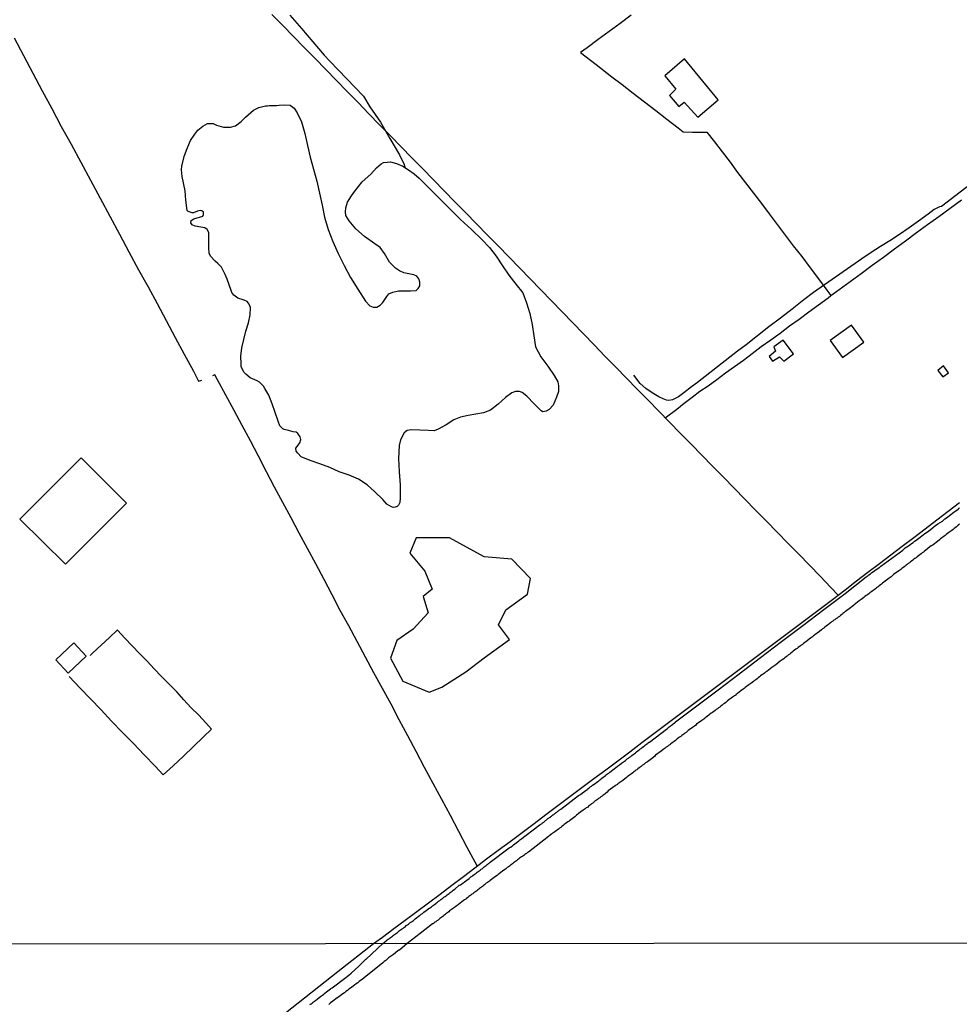
# Model space of a CAD drawing. Units: millimetres. Extents: x 185551 to 187964, y 1657657 to 1660434.
# Drawn here: x 186699 to 186888, y 1658755 to 1658954 of the extents above; entities that cross this region are included whole.
import ezdxf

# ---------------------------------------------------------------- set-up
doc = ezdxf.new("R2010")
doc.units = ezdxf.units.MM
for name, color, linetype in [('IMAGEM', 7, 'Continuous'), ('V-BANHADO', 102, 'Continuous'), ('V-EDIFICACAO', 2, 'Continuous'), ('V-LAGOA', 5, 'Continuous'), ('V-LOTE', 1, 'Continuous'), ('V-REFERENCIA', 2, 'Continuous'), ('V-TESTADA', 5, 'Continuous'), ('V-VALETA', 6, 'Continuous'), ('X-LIMITE_1000', 7, 'Continuous')]:
    doc.layers.add(name, color=color, linetype=linetype)
picture_1 = doc.add_image_def('image1.jpg', size_in_pixel=(4020, 4626))

msp = doc.modelspace()

# ---------------------------------------------------------------- linework, layer by layer
at = {"layer": 'V-BANHADO'}
msp.add_lwpolyline([(186783.81, 1658819.28), (186788.64, 1658822.34), (186792.31, 1658825.15), (186797.44, 1658828.84), (186795.23, 1658831.85), (186796.73, 1658834.87), (186801.05, 1658837.98), (186801.66, 1658841.19), (186797.94, 1658845.06), (186792.31, 1658845.56), (186785.38, 1658849.33), (186778.64, 1658849.33), (186777.33, 1658846.27), (186780.35, 1658842.65), (186781.86, 1658839.04), (186780.05, 1658837.53), (186781.06, 1658834.27), (186778.04, 1658830.95), (186774.72, 1658828.64), (186773.42, 1658825.13), (186775.93, 1658820.46), (186781.26, 1658818.25)], close=True, dxfattribs=at)
msp.add_lwpolyline([(186781.26, 1658818.25), (186783.81, 1658819.28)], dxfattribs=at)
at = {"layer": 'V-EDIFICACAO'}
for points in [[(186832.71, 1658945.86), (186828.74, 1658942.5), (186830.95, 1658939.78), (186829.73, 1658938.5), (186831.6, 1658936.3), (186832.64, 1658937.15), (186835.41, 1658934.12), (186839.53, 1658937.6), (186832.71, 1658945.86)], [(186862.12, 1658889.11), (186864.59, 1658885.67), (186868.86, 1658888.76), (186866.41, 1658892.19), (186862.12, 1658889.11)], [(186852.61, 1658889.2), (186850.73, 1658887.82), (186851.1, 1658886.96), (186849.79, 1658885.9), (186850.47, 1658884.94), (186851.9, 1658885.83), (186852.75, 1658884.98), (186854.69, 1658886.43), (186852.61, 1658889.2)], [(186883.77, 1658883.08), (186884.79, 1658881.78), (186885.94, 1658882.62), (186884.92, 1658883.99), (186883.77, 1658883.08)], [(186698.73, 1658853.15), (186707.91, 1658844.04), (186720.2, 1658856.31), (186711.08, 1658865.46), (186698.73, 1658853.15)], [(186705.99, 1658824.75), (186708.48, 1658822.09), (186712.13, 1658825.52), (186709.64, 1658828.19), (186705.99, 1658824.75)]]:
    msp.add_lwpolyline(points, close=True, dxfattribs=at)
at = {"layer": 'V-LAGOA'}
msp.add_lwpolyline([(186751, 1658936.55), (186752.17, 1658936.64), (186753.25, 1658936.53), (186754.05, 1658935.93), (186754.67, 1658935.04), (186755.48, 1658933.17), (186756.15, 1658930.86), (186756.71, 1658928.46), (186757.29, 1658926.06), (186757.95, 1658923.66), (186758.57, 1658921.25), (186759.14, 1658918.83), (186759.66, 1658916.39), (186760.18, 1658913.95), (186760.88, 1658911.51), (186761.82, 1658909.09), (186762.9, 1658906.67), (186764.08, 1658904.25), (186765.42, 1658901.83), (186766.89, 1658899.45), (186768.4, 1658897.08), (186769.31, 1658896.12), (186769.97, 1658895.87), (186770.67, 1658895.86), (186771.36, 1658896.27), (186771.93, 1658896.81), (186772.7, 1658897.98), (186773.14, 1658898.56), (186773.92, 1658898.87), (186775.05, 1658899.15), (186776.28, 1658899.13), (186777.51, 1658899.11), (186778.66, 1658899.22), (186779.04, 1658899.58), (186779.34, 1658900.12), (186779.37, 1658900.87), (186779.14, 1658901.56), (186778.77, 1658902.09), (186778.13, 1658902.39), (186777.17, 1658902.57), (186776.17, 1658902.75), (186775.3, 1658903.14), (186774.44, 1658903.71), (186773.22, 1658904.91), (186772.23, 1658906.66), (186771.34, 1658907.87), (186770.27, 1658908.63), (186768.24, 1658910.07), (186766.49, 1658911.61), (186765.1, 1658913.22), (186764.48, 1658914.34), (186764.35, 1658915.06), (186764.46, 1658915.84), (186764.77, 1658917.03), (186765.56, 1658918.29), (186766.23, 1658919.22), (186767.75, 1658921.11), (186769.52, 1658922.68), (186770.65, 1658923.95), (186771.59, 1658924.73), (186772.04, 1658925.02), (186772.8, 1658925.09), (186773.45, 1658925.13), (186774.68, 1658924.81), (186775.92, 1658924.23), (186777.07, 1658923.53), (186778.2, 1658922.7), (186779.25, 1658921.83), (186780.2, 1658920.9), (186781.31, 1658919.75), (186783.4, 1658917.66), (186785.49, 1658915.57), (186787.57, 1658913.48), (186789.8, 1658911.51), (186791.84, 1658909.49), (186793.38, 1658907.86), (186794.76, 1658906.1), (186796.04, 1658904.2), (186797.33, 1658902.3), (186798.75, 1658900.5), (186800.12, 1658898.76), (186800.87, 1658896.69), (186801.55, 1658894.55), (186802.04, 1658892.33), (186802.37, 1658890.08), (186802.71, 1658887.82), (186803.76, 1658885.84), (186805.14, 1658883.97), (186806.48, 1658882.07), (186807.2, 1658880.79), (186807.29, 1658879.98), (186807.34, 1658878.82), (186806.92, 1658877.72), (186806.27, 1658876.12), (186805.47, 1658875.22), (186804.84, 1658874.89), (186804.19, 1658874.77), (186803.81, 1658874.93), (186802.4, 1658876.35), (186800.96, 1658877.91), (186800.01, 1658878.64), (186800.01, 1658878.64), (186799.43, 1658878.83), (186798.68, 1658878.84), (186797.92, 1658878.6), (186796.62, 1658877.66), (186795.15, 1658876.27), (186793.62, 1658875.07), (186792.18, 1658874.52), (186790.66, 1658874.26), (186789.1, 1658874), (186787.58, 1658873.7), (186786.2, 1658873.11), (186784.69, 1658872.13), (186783.08, 1658871.25), (186782.23, 1658870.93), (186781.13, 1658870.97), (186779.38, 1658871.08), (186777.63, 1658871.15), (186776.81, 1658871.02), (186776.2, 1658870.51), (186775.44, 1658869.14), (186775.22, 1658867.96), (186775.04, 1658865.32), (186775.19, 1658862.67), (186775.37, 1658860.02), (186775.42, 1658857.36), (186775.33, 1658856.51), (186775.04, 1658855.97), (186774.8, 1658855.67), (186774.39, 1658855.51), (186773.99, 1658855.5), (186773.63, 1658855.6), (186772.73, 1658856.16), (186771.88, 1658857.05), (186770.32, 1658858.6), (186768.74, 1658860.02), (186767.02, 1658861.16), (186765.11, 1658862), (186763.12, 1658862.69), (186761.2, 1658863.51), (186759.24, 1658864.24), (186757.23, 1658864.92), (186755.47, 1658865.71), (186754.76, 1658866.39), (186754.46, 1658866.85), (186754.38, 1658867.46), (186754.61, 1658867.78), (186755.18, 1658868.49), (186755.37, 1658869.19), (186755.27, 1658869.74), (186754.77, 1658870.38), (186754.44, 1658870.64), (186753.85, 1658870.73), (186752.88, 1658870.96), (186752.02, 1658871.21), (186751.77, 1658871.32), (186751.17, 1658871.93), (186750.81, 1658872.84), (186750.2, 1658874.59), (186749.59, 1658876.34), (186748.94, 1658878.08), (186748.14, 1658879.48), (186747.83, 1658879.95), (186747.04, 1658880.74), (186746.58, 1658880.97), (186745.14, 1658881.61), (186744.3, 1658882.36), (186743.92, 1658882.7), (186743.36, 1658883.82), (186743.36, 1658884.4), (186743.25, 1658886), (186743.47, 1658887.68), (186743.86, 1658889.34), (186744.32, 1658891), (186744.83, 1658892.66), (186745.16, 1658894.32), (186745.22, 1658895.78), (186744.96, 1658896.45), (186744.55, 1658897), (186743.93, 1658897.24), (186742.69, 1658897.65), (186741.9, 1658898.26), (186741.49, 1658898.83), (186741.34, 1658899.23), (186740.54, 1658901.48), (186740.13, 1658902.41), (186739.35, 1658903.93), (186738.67, 1658904.64), (186738.09, 1658905.14), (186737.19, 1658906.14), (186736.91, 1658906.71), (186736.86, 1658907.79), (186736.83, 1658909.75), (186736.83, 1658910.9), (186736.48, 1658911.5), (186736.05, 1658911.8), (186735.22, 1658912), (186734.07, 1658912.18), (186733.47, 1658912.45), (186733.22, 1658912.82), (186733.27, 1658913.3), (186733.27, 1658913.3), (186733.79, 1658913.63), (186735.6, 1658914.18), (186735.78, 1658914.51), (186735.73, 1658914.98), (186735.4, 1658915.28), (186735.05, 1658915.35), (186734.52, 1658915.22), (186733.72, 1658914.87), (186733.47, 1658914.87), (186733.07, 1658914.96), (186732.69, 1658915.11), (186732.46, 1658915.36), (186732.19, 1658917.42), (186732.06, 1658919.3), (186731.43, 1658922.18), (186731.33, 1658923.51), (186731.36, 1658924.33), (186731.91, 1658926.39), (186732.46, 1658927.79), (186733.16, 1658929.41), (186733.99, 1658930.72), (186734.6, 1658931.52), (186735.61, 1658932.34), (186736.58, 1658932.89), (186737.71, 1658932.86), (186738.36, 1658932.51), (186739.77, 1658932.15), (186741.18, 1658932.15), (186742.21, 1658932.42), (186743.37, 1658933.26), (186744.25, 1658934.16), (186745.86, 1658935.55), (186746.94, 1658936.11), (186748.27, 1658936.45), (186748.43, 1658936.42), (186748.67, 1658936.42), (186749.01, 1658936.46), (186749.39, 1658936.46), (186749.74, 1658936.46), (186750.12, 1658936.46), (186750.46, 1658936.46), (186751, 1658936.55)], close=True, dxfattribs=at)
at = {"layer": 'V-LOTE'}
for points in [[(186749.56, 1658954.82), (186751.73, 1658952.6), (186753.9, 1658950.38), (186756.07, 1658948.16), (186758.24, 1658945.94), (186760.41, 1658943.72), (186762.58, 1658941.5), (186764.75, 1658939.28), (186766.92, 1658937.06), (186769.09, 1658934.84), (186771.26, 1658932.62), (186773.43, 1658930.4), (186775.6, 1658928.18), (186777.77, 1658925.96), (186779.94, 1658923.74), (186782.11, 1658921.52), (186784.28, 1658919.3), (186786.45, 1658917.08), (186788.62, 1658914.86), (186790.79, 1658912.64), (186792.96, 1658910.42), (186795.13, 1658908.2), (186797.3, 1658905.98), (186797.3, 1658905.98), (186799.45, 1658903.76), (186801.6, 1658901.54), (186803.75, 1658899.32), (186805.9, 1658897.1), (186808.05, 1658894.88), (186810.2, 1658892.66), (186812.35, 1658890.44), (186814.52, 1658888.22), (186816.69, 1658886), (186818.86, 1658883.78), (186821.03, 1658881.56), (186823.2, 1658879.34), (186825.37, 1658877.12), (186827.54, 1658874.9), (186829.71, 1658872.68), (186831.88, 1658870.46), (186834.05, 1658868.24), (186836.22, 1658866.02), (186838.39, 1658863.8), (186840.56, 1658861.58), (186842.73, 1658859.36), (186844.9, 1658857.14), (186847.07, 1658854.92), (186849.24, 1658852.7), (186851.41, 1658850.48), (186853.58, 1658848.26), (186855.75, 1658846.04), (186857.92, 1658843.82), (186860.09, 1658841.6), (186862.26, 1658839.38), (186863.7, 1658837.82)], [(186821.96, 1658954.66), (186819.74, 1658953.03), (186817.52, 1658951.4), (186815.3, 1658949.77), (186813.08, 1658948.14), (186811.78, 1658947.18), (186814.94, 1658944.78), (186818.05, 1658942.29), (186820.15, 1658940.7), (186822.41, 1658938.96), (186824.67, 1658937.22), (186826.93, 1658935.48), (186829.19, 1658933.74), (186831.44, 1658932), (186832.49, 1658931.15), (186834.35, 1658931.12), (186836.21, 1658931.09), (186837.26, 1658931.1), (186838.78, 1658929.17), (186840.34, 1658927.13), (186841.9, 1658925.09), (186843.43, 1658923.01), (186845.04, 1658920.93), (186846.65, 1658918.85), (186848.23, 1658916.74), (186849.81, 1658914.63), (186851.43, 1658912.52), (186853.04, 1658910.37), (186854.65, 1658908.22), (186856.38, 1658906.05), (186858.07, 1658903.8), (186859.76, 1658901.55), (186861.45, 1658899.3), (186862.25, 1658898.17)], [(186697.6, 1658950.12), (186699.47, 1658946.56), (186701.34, 1658943), (186703.23, 1658939.43), (186705.15, 1658935.86), (186707.08, 1658932.28), (186709.05, 1658928.69), (186711.01, 1658925.07), (186712.97, 1658921.45), (186714.93, 1658917.83), (186716.89, 1658914.21), (186718.81, 1658910.59), (186720.73, 1658906.97), (186722.65, 1658903.35), (186724.57, 1658899.96), (186726.39, 1658896.56), (186728.22, 1658893.16), (186730.05, 1658889.76), (186731.88, 1658886.36), (186733.71, 1658882.96), (186734.73, 1658880.95), (186735.41, 1658881.11)], [(186828.85, 1658873.56), (186831.15, 1658875.32), (186832.69, 1658876.51), (186834.27, 1658877.7), (186835.85, 1658878.89), (186837.53, 1658880.01), (186839.25, 1658881.26), (186840.97, 1658882.58), (186842.78, 1658883.87), (186844.59, 1658885.16), (186846.4, 1658886.53), (186848.21, 1658887.9), (186850.11, 1658889.26), (186852.01, 1658890.62), (186853.91, 1658892.06), (186855.86, 1658893.45), (186857.78, 1658894.9), (186859.71, 1658896.3), (186861.67, 1658897.75), (186862.25, 1658898.17), (186863.9, 1658899.38), (186866.13, 1658901.02), (186868.36, 1658902.66), (186870.59, 1658904.3), (186872.82, 1658905.94), (186875.05, 1658907.58), (186877.28, 1658909.22), (186879.51, 1658910.86), (186881.74, 1658912.5), (186884.02, 1658914.14), (186886.3, 1658915.78), (186888.56, 1658917.47)], [(186790.95, 1658783.23), (186788.92, 1658786.96), (186787.22, 1658790.18), (186785.52, 1658793.4), (186783.82, 1658796.62), (186782.08, 1658799.84), (186780.34, 1658803.06), (186778.6, 1658806.28), (186776.96, 1658809.48), (186775.22, 1658812.66), (186773.56, 1658815.84), (186771.83, 1658818.99), (186770.12, 1658822.14), (186768.42, 1658825.29), (186766.72, 1658828.44), (186765.02, 1658831.59), (186763.32, 1658834.73), (186761.68, 1658837.86), (186760.05, 1658840.99), (186758.37, 1658844.09), (186756.72, 1658847.19), (186755.07, 1658850.29), (186753.42, 1658853.39), (186751.76, 1658856.49), (186750.1, 1658859.59), (186748.44, 1658862.69), (186746.83, 1658865.79), (186745.22, 1658868.89), (186743.57, 1658871.97), (186741.91, 1658875.05), (186740.25, 1658878.13), (186738.6, 1658881.21), (186738.06, 1658882.2), (186737.58, 1658882)], [(186770, 1658767.6), (186771.84, 1658768.87), (186774.1, 1658770.59), (186776.44, 1658772.31), (186778.78, 1658774.03), (186781.12, 1658775.8), (186783.46, 1658777.57), (186785.8, 1658779.34), (186788.14, 1658781.11), (186790.48, 1658782.88), (186792.82, 1658784.65), (186795.16, 1658786.42), (186797.57, 1658788.16), (186799.98, 1658789.97), (186802.39, 1658791.78), (186804.8, 1658793.6), (186807.21, 1658795.42), (186809.62, 1658797.24), (186812.03, 1658799.06), (186814.45, 1658800.83), (186816.87, 1658802.62), (186819.29, 1658804.44), (186821.71, 1658806.26), (186824.13, 1658808.08), (186826.55, 1658809.9), (186828.97, 1658811.72), (186831.39, 1658813.54), (186833.81, 1658815.36), (186836.23, 1658817.18), (186838.65, 1658819), (186841.07, 1658820.81), (186843.49, 1658822.62), (186845.91, 1658824.43), (186848.33, 1658826.24), (186850.75, 1658828.05), (186853.17, 1658829.86), (186855.59, 1658831.67), (186858.01, 1658833.48), (186860.43, 1658835.29), (186862.85, 1658837.1), (186863.7, 1658837.82), (186865.13, 1658838.89), (186867.42, 1658840.67), (186869.71, 1658842.45), (186872.02, 1658844.16), (186874.33, 1658845.92), (186876.64, 1658847.68), (186878.95, 1658849.44), (186881.26, 1658851.2), (186883.57, 1658852.96), (186885.88, 1658854.72), (186888.19, 1658856.48)], [(186708.69, 1658821.41), (186710.8, 1658819.15), (186712.96, 1658816.91), (186715.09, 1658814.66), (186717.22, 1658812.4), (186719.4, 1658810.14), (186721.61, 1658807.88), (186723.82, 1658805.62), (186726, 1658803.34), (186727.64, 1658801.57), (186729.66, 1658803.43), (186731.7, 1658805.37), (186733.74, 1658807.31), (186735.78, 1658809.25), (186737.35, 1658810.78), (186736.24, 1658812.04), (186734.81, 1658813.59), (186733.2, 1658815.14), (186731.82, 1658816.72), (186730.35, 1658818.29), (186728.83, 1658819.84), (186727.31, 1658821.39), (186725.84, 1658822.94), (186724.37, 1658824.49), (186722.86, 1658826.04), (186721.39, 1658827.58), (186719.92, 1658829.12), (186718.45, 1658830.66), (186718.34, 1658830.75), (186716.78, 1658829.27), (186715.11, 1658827.74), (186713.44, 1658826.16), (186712.9, 1658825.63)], [(186752.31, 1658753.6), (186762.85, 1658761.96), (186770, 1658767.6)]]:
    msp.add_lwpolyline(points, dxfattribs=at)
at = {"layer": 'V-REFERENCIA'}
for points in [[(186757.21, 1658755.28), (186757.43, 1658755.45), (186757.66, 1658755.6), (186757.9, 1658755.82), (186758.11, 1658755.97), (186758.32, 1658756.14), (186758.69, 1658756.4), (186759.42, 1658756.96), (186759.53, 1658757.06), (186759.76, 1658757.21), (186759.98, 1658757.38), (186760.19, 1658757.56), (186760.55, 1658757.83), (186761.35, 1658758.46), (186761.42, 1658758.5), (186761.67, 1658758.65), (186761.93, 1658758.84), (186764.16, 1658760.54), (186765.06, 1658761.24), (186765.53, 1658761.59), (186767.05, 1658763), (186768.51, 1658764.44), (186768.54, 1658764.46), (186771.88, 1658767.6), (186772.6, 1658768.12), (186772.79, 1658768.31), (186773.01, 1658768.46), (186773.22, 1658768.63), (186773.43, 1658768.8), (186773.64, 1658768.95), (186773.86, 1658769.1), (186774.05, 1658769.25), (186774.24, 1658769.4), (186774.43, 1658769.53), (186774.63, 1658769.7), (186774.84, 1658769.84), (186775.05, 1658770), (186775.27, 1658770.19), (186775.48, 1658770.34), (186775.69, 1658770.46), (186775.91, 1658770.64), (186776.07, 1658770.74), (186776.25, 1658770.91), (186776.46, 1658771.04), (186776.63, 1658771.21), (186776.85, 1658771.36), (186777.06, 1658771.51), (186777.25, 1658771.66), (186777.44, 1658771.81), (186777.66, 1658771.96), (186777.87, 1658772.11), (186778.06, 1658772.26), (186778.43, 1658772.54), (186779.3, 1658773.24), (186779.45, 1658773.33), (186779.66, 1658773.5), (186779.88, 1658773.67), (186780.2, 1658773.9), (186781.09, 1658774.61), (186781.12, 1658774.63), (186781.31, 1658774.69), (186781.5, 1658774.86), (186781.69, 1658774.99), (186781.89, 1658775.16), (186782.14, 1658775.31), (186782.35, 1658775.48), (186782.35, 1658775.48), (186782.57, 1658775.63), (186782.76, 1658775.78), (186782.95, 1658775.95), (186783.16, 1658776.1), (186783.38, 1658776.27), (186783.59, 1658776.44), (186783.81, 1658776.61), (186784.02, 1658776.74), (186784.21, 1658776.91), (186784.45, 1658777.08), (186784.66, 1658777.23), (186784.85, 1658777.38), (186785.07, 1658777.53), (186785.28, 1658777.68), (186785.49, 1658777.85), (186785.71, 1658778), (186785.9, 1658778.17), (186786.09, 1658778.32), (186786.41, 1658778.58), (186787.33, 1658779.33), (186787.35, 1658779.33), (186787.58, 1658779.45), (186787.82, 1658779.62), (186788.05, 1658779.79), (186788.38, 1658780.05), (186789.29, 1658780.67), (186789.46, 1658780.84), (186789.68, 1658781.03), (186789.89, 1658781.18), (186790.08, 1658781.33), (186790.3, 1658781.48), (186790.53, 1658781.65), (186790.72, 1658781.8), (186790.94, 1658781.95), (186791.13, 1658782.08), (186791.32, 1658782.25), (186791.51, 1658782.38), (186791.71, 1658782.55), (186791.92, 1658782.68), (186792.13, 1658782.85), (186792.34, 1658783.02), (186792.56, 1658783.19), (186792.75, 1658783.32), (186792.88, 1658783.45), (186792.92, 1658783.49), (186792.96, 1658783.51), (186792.98, 1658783.53), (186793.03, 1658783.55), (186793.07, 1658783.62), (186793.22, 1658783.7), (186793.28, 1658783.74), (186793.33, 1658783.76), (186793.39, 1658783.83), (186793.43, 1658783.87), (186793.5, 1658783.91), (186793.56, 1658783.96), (186793.57, 1658783.98), (186797.36, 1658786.86), (186797.38, 1658786.88), (186797.66, 1658787.01), (186797.98, 1658787.24), (186798.26, 1658787.46), (186798.54, 1658787.67), (186798.81, 1658787.88), (186799.09, 1658788.1), (186799.35, 1658788.29), (186799.49, 1658788.42), (186799.54, 1658788.48), (186799.63, 1658788.53), (186799.66, 1658788.57), (186803.38, 1658791.41), (186803.45, 1658791.43), (186803.55, 1658791.45), (186803.57, 1658791.49), (186803.7, 1658791.6), (186803.78, 1658791.66), (186803.87, 1658791.73), (186804, 1658791.81), (186804.13, 1658791.92), (186804.34, 1658792.07), (186805.17, 1658792.78), (186805.33, 1658792.84), (186805.43, 1658792.9), (186805.54, 1658792.97), (186805.62, 1658793.03), (186805.71, 1658793.09), (186805.81, 1658793.18), (186805.92, 1658793.26), (186806.05, 1658793.39), (186806.18, 1658793.52), (186806.26, 1658793.56), (186806.35, 1658793.61), (186806.45, 1658793.69), (186806.56, 1658793.78), (186806.71, 1658793.88), (186806.86, 1658793.99), (186806.97, 1658794.07), (186807.08, 1658794.16), (186807.14, 1658794.2), (186807.2, 1658794.25), (186807.2, 1658794.25), (186807.33, 1658794.35), (186807.46, 1658794.44), (186807.59, 1658794.52), (186807.67, 1658794.61), (186807.78, 1658794.66), (186811.37, 1658797.43), (186811.52, 1658797.49), (186811.75, 1658797.64), (186812.13, 1658797.94), (186813.12, 1658798.65), (186813.24, 1658798.79), (186813.48, 1658798.99), (186813.71, 1658799.18), (186813.95, 1658799.33), (186814.21, 1658799.5), (186814.5, 1658799.71), (186814.76, 1658799.88), (186814.99, 1658800.07), (186815.23, 1658800.27), (186815.44, 1658800.39), (186815.66, 1658800.57), (186815.87, 1658800.74), (186816.08, 1658800.93), (186816.34, 1658801.12), (186816.55, 1658801.29), (186816.77, 1658801.44), (186817.02, 1658801.63), (186817.23, 1658801.78), (186817.45, 1658801.95), (186817.68, 1658802.12), (186817.92, 1658802.32), (186818.3, 1658802.59), (186819.18, 1658803.3), (186819.2, 1658803.32), (186819.41, 1658803.47), (186819.63, 1658803.64), (186820.01, 1658803.94), (186820.82, 1658804.45), (186820.99, 1658804.62), (186821.19, 1658804.79), (186821.46, 1658804.96), (186821.67, 1658805.15), (186821.89, 1658805.3), (186822.12, 1658805.5), (186822.36, 1658805.67), (186822.59, 1658805.84), (186822.83, 1658806.03), (186823.06, 1658806.22), (186823.32, 1658806.43), (186823.56, 1658806.63), (186823.74, 1658806.76), (186823.98, 1658806.93), (186824.22, 1658807.12), (186824.45, 1658807.31), (186824.66, 1658807.44), (186824.88, 1658807.61), (186825.05, 1658807.74), (186825.16, 1658807.82), (186825.22, 1658807.87), (186825.3, 1658807.93), (186825.37, 1658807.97), (186825.41, 1658808.02), (186825.5, 1658808.08), (186825.6, 1658808.17), (186825.65, 1658808.19), (186825.66, 1658808.19), (186829.13, 1658810.81), (186829.28, 1658810.94), (186829.45, 1658811.07), (186829.66, 1658811.24), (186829.81, 1658811.37), (186829.96, 1658811.5), (186830.11, 1658811.58), (186830.3, 1658811.73), (186830.47, 1658811.86), (186830.73, 1658812.05), (186830.83, 1658812.16), (186830.9, 1658812.18), (186830.94, 1658812.22), (186830.94, 1658812.25), (186835.21, 1658815.49), (186839.48, 1658818.73), (186843.75, 1658821.97), (186848.02, 1658825.21), (186852.29, 1658828.45), (186856.56, 1658831.69), (186860.83, 1658834.88), (186865.1, 1658838.15), (186869.32, 1658841.47), (186869.41, 1658841.51), (186869.53, 1658841.64), (186869.62, 1658841.64), (186869.9, 1658841.87), (186870.22, 1658842.11), (186870.52, 1658842.34), (186870.82, 1658842.58), (186871.12, 1658842.77), (186871.39, 1658842.96), (186871.67, 1658843.18), (186871.97, 1658843.39), (186871.97, 1658843.39), (186872.08, 1658843.47), (186872.29, 1658843.63), (186872.31, 1658843.62), (186876.73, 1658846.89), (186876.92, 1658847.08), (186877.22, 1658847.32), (186877.52, 1658847.53), (186877.86, 1658847.76), (186878.16, 1658847.96), (186878.5, 1658848.21), (186878.8, 1658848.43), (186879.12, 1658848.66), (186879.4, 1658848.88), (186879.68, 1658849.09), (186879.96, 1658849.32), (186880.23, 1658849.51), (186880.55, 1658849.77), (186880.85, 1658849.96), (186881.19, 1658850.22), (186881.49, 1658850.43), (186881.96, 1658850.79), (186882.92, 1658851.5), (186883.03, 1658851.61), (186883.33, 1658851.84), (186883.82, 1658852.18), (186884.72, 1658852.74), (186884.91, 1658852.95), (186885.21, 1658853.17), (186885.55, 1658853.42), (186885.83, 1658853.61), (186886.15, 1658853.89), (186886.42, 1658854.08), (186886.75, 1658854.34), (186887.02, 1658854.53), (186887.3, 1658854.75), (186887.6, 1658854.96), (186887.88, 1658855.15), (186887.96, 1658855.22), (186888.06, 1658855.35), (186888.22, 1658855.39)], [(186888.15, 1658852.08), (186887.92, 1658851.88), (186887.73, 1658851.73), (186887.53, 1658851.57), (186887.3, 1658851.39), (186887.08, 1658851.22), (186886.87, 1658851.05), (186886.61, 1658850.86), (186886.4, 1658850.71), (186886.23, 1658850.58), (186886.02, 1658850.41), (186885.76, 1658850.22), (186885.51, 1658850.05), (186885.29, 1658849.86), (186885.08, 1658849.68), (186884.84, 1658849.51), (186884.61, 1658849.37), (186884.37, 1658849.17), (186884.12, 1658848.94), (186883.73, 1658848.64), (186882.84, 1658847.96), (186882.65, 1658847.83), (186882.45, 1658847.72), (186882.22, 1658847.55), (186881.81, 1658847.23), (186881.04, 1658846.62), (186880.9, 1658846.48), (186880.66, 1658846.31), (186880.43, 1658846.14), (186880.15, 1658845.93), (186879.87, 1658845.74), (186879.63, 1658845.55), (186879.4, 1658845.35), (186879.16, 1658845.18), (186878.97, 1658845.03), (186878.74, 1658844.86), (186878.5, 1658844.67), (186878.29, 1658844.52), (186878.08, 1658844.35), (186877.82, 1658844.16), (186877.61, 1658843.99), (186877.43, 1658843.84), (186877.22, 1658843.66), (186876.99, 1658843.5), (186876.75, 1658843.32), (186876.52, 1658843.15), (186876.33, 1658843), (186875.92, 1658842.73), (186874.83, 1658841.94), (186874.64, 1658841.74), (186874.38, 1658841.53), (186873.98, 1658841.21), (186872.89, 1658840.4), (186872.66, 1658840.19), (186872.44, 1658840.04), (186872.23, 1658839.87), (186871.99, 1658839.7), (186871.76, 1658839.5), (186871.61, 1658839.44), (186871.42, 1658839.25), (186871.2, 1658839.1), (186870.99, 1658838.91), (186870.75, 1658838.71), (186870.52, 1658838.54), (186870.3, 1658838.39), (186870.09, 1658838.24), (186869.86, 1658838.07), (186869.62, 1658837.9), (186869.37, 1658837.71), (186869.11, 1658837.52), (186868.85, 1658837.31), (186868.6, 1658837.13), (186868.32, 1658836.92), (186867.96, 1658836.64), (186866.91, 1658835.88), (186866.78, 1658835.73), (186866.55, 1658835.53), (186866.55, 1658835.53), (186866.16, 1658835.23), (186865.16, 1658834.51), (186865.05, 1658834.42), (186864.84, 1658834.23), (186864.65, 1658834.1), (186864.42, 1658833.91), (186864.18, 1658833.72), (186863.95, 1658833.53), (186863.71, 1658833.4), (186863.48, 1658833.2), (186863.22, 1658833.01), (186863.01, 1658832.86), (186862.83, 1658832.74), (186862.62, 1658832.56), (186862.38, 1658832.4), (186862.15, 1658832.2), (186861.91, 1658832.05), (186861.73, 1658831.88), (186861.53, 1658831.75), (186861.3, 1658831.56), (186861.04, 1658831.35), (186860.79, 1658831.14), (186860.57, 1658830.99), (186860.36, 1658830.81), (186859.95, 1658830.51), (186859.01, 1658829.81), (186858.95, 1658829.75), (186858.71, 1658829.58), (186858.52, 1658829.4), (186858.12, 1658829.11), (186857.16, 1658828.4), (186856.99, 1658828.25), (186856.75, 1658828.08), (186856.52, 1658827.89), (186856.28, 1658827.72), (186856.09, 1658827.57), (186855.89, 1658827.44), (186855.66, 1658827.27), (186855.42, 1658827.08), (186855.19, 1658826.91), (186854.91, 1658826.69), (186854.66, 1658826.5), (186854.4, 1658826.29), (186854.17, 1658826.12), (186853.95, 1658825.93), (186853.7, 1658825.76), (186853.44, 1658825.54), (186853.19, 1658825.37), (186852.95, 1658825.18), (186852.72, 1658824.99), (186852.44, 1658824.79), (186852.01, 1658824.47), (186851.11, 1658823.75), (186850.97, 1658823.66), (186850.73, 1658823.51), (186850.35, 1658823.24), (186849.32, 1658822.41), (186849.3, 1658822.4), (186849.06, 1658822.28), (186848.83, 1658822.1), (186848.57, 1658821.91), (186848.32, 1658821.72), (186848.06, 1658821.53), (186847.85, 1658821.36), (186847.61, 1658821.16), (186847.36, 1658820.95), (186847.12, 1658820.76), (186846.87, 1658820.59), (186846.61, 1658820.38), (186846.36, 1658820.21), (186846.1, 1658819.99), (186845.89, 1658819.84), (186845.69, 1658819.71), (186845.46, 1658819.52), (186845.22, 1658819.37), (186844.99, 1658819.16), (186844.75, 1658819.01), (186844.52, 1658818.86), (186844.11, 1658818.54), (186843.09, 1658817.69), (186843.07, 1658817.67), (186842.79, 1658817.52), (186842.4, 1658817.24), (186841.38, 1658816.49), (186841.27, 1658816.38), (186841.06, 1658816.19), (186840.8, 1658815.98), (186840.55, 1658815.81), (186840.31, 1658815.62), (186840.08, 1658815.44), (186839.82, 1658815.25), (186839.61, 1658815.1), (186839.39, 1658814.91), (186839.14, 1658814.74), (186838.88, 1658814.53), (186838.63, 1658814.36), (186838.37, 1658814.14), (186838.12, 1658813.99), (186837.86, 1658813.84), (186837.62, 1658813.61), (186837.62, 1658813.61), (186837.35, 1658813.42), (186837.11, 1658813.23), (186836.88, 1658813.05), (186836.6, 1658812.84), (186836.21, 1658812.54), (186835.17, 1658811.8), (186835, 1658811.62), (186834.72, 1658811.43), (186834.36, 1658811.13), (186833.48, 1658810.52), (186833.29, 1658810.32), (186833.05, 1658810.15), (186832.82, 1658809.96), (186832.61, 1658809.81), (186832.41, 1658809.68), (186832.18, 1658809.49), (186831.96, 1658809.34), (186831.75, 1658809.19), (186831.49, 1658809.02), (186831.28, 1658808.85), (186831.11, 1658808.72), (186830.9, 1658808.53), (186830.64, 1658808.34), (186830.45, 1658808.19), (186830.22, 1658808.01), (186829.98, 1658807.85), (186829.75, 1658807.67), (186829.51, 1658807.48), (186829.28, 1658807.31), (186829.04, 1658807.16), (186828.85, 1658806.99), (186828.65, 1658806.86), (186828.42, 1658806.67), (186828.01, 1658806.39), (186826.91, 1658805.56), (186826.72, 1658805.37), (186826.31, 1658805.05), (186825.24, 1658804.24), (186825.11, 1658804.17), (186824.88, 1658804), (186824.7, 1658803.9), (186824.5, 1658803.68), (186824.24, 1658803.51), (186823.98, 1658803.3), (186823.77, 1658803.15), (186823.56, 1658802.98), (186823.32, 1658802.78), (186823.13, 1658802.63), (186822.93, 1658802.51), (186822.7, 1658802.32), (186822.48, 1658802.17), (186822.28, 1658801.99), (186822.02, 1658801.8), (186821.81, 1658801.65), (186821.61, 1658801.5), (186821.38, 1658801.33), (186821.16, 1658801.17), (186820.95, 1658800.97), (186820.69, 1658800.78), (186820.31, 1658800.48), (186819.26, 1658799.76), (186819.2, 1658799.67), (186818.94, 1658799.5), (186818.73, 1658799.35), (186818.3, 1658799.03), (186817.37, 1658798.35), (186817.11, 1658798.09), (186816.87, 1658797.9), (186816.64, 1658797.72), (186816.36, 1658797.51), (186816.12, 1658797.32), (186815.87, 1658797.15), (186815.63, 1658796.96), (186815.4, 1658796.79), (186815.19, 1658796.64), (186814.97, 1658796.49), (186814.74, 1658796.32), (186814.5, 1658796.13), (186814.25, 1658795.91), (186813.99, 1658795.72), (186813.75, 1658795.55), (186813.57, 1658795.38), (186813.37, 1658795.25), (186813.14, 1658795.04), (186812.92, 1658794.91), (186812.71, 1658794.76), (186812.3, 1658794.48), (186811.37, 1658793.82), (186811.19, 1658793.65), (186810.98, 1658793.44), (186810.6, 1658793.16), (186809.53, 1658792.31), (186809.47, 1658792.28), (186809.21, 1658792.11), (186808.95, 1658791.9), (186808.7, 1658791.73), (186808.48, 1658791.56), (186808.25, 1658791.39), (186807.99, 1658791.19), (186807.78, 1658791), (186807.78, 1658791), (186807.55, 1658790.83), (186807.31, 1658790.64), (186807.08, 1658790.45), (186806.82, 1658790.28), (186806.61, 1658790.11), (186806.39, 1658789.98), (186806.14, 1658789.81), (186805.92, 1658789.66), (186805.6, 1658789.4), (186805.56, 1658789.36), (186805.47, 1658789.29), (186805.37, 1658789.23), (186805.3, 1658789.17), (186805.3, 1658789.16), (186801.25, 1658786.01), (186801.1, 1658785.92), (186800.89, 1658785.77), (186800.73, 1658785.66), (186800.54, 1658785.51), (186800.33, 1658785.34), (186800.12, 1658785.22), (186799.88, 1658785.07), (186799.65, 1658784.9), (186799.47, 1658784.77), (186799.26, 1658784.6), (186799.05, 1658784.43), (186798.84, 1658784.28), (186798.64, 1658784.13), (186798.45, 1658783.98), (186798.24, 1658783.83), (186798.02, 1658783.66), (186797.83, 1658783.53), (186797.64, 1658783.36), (186797.42, 1658783.19), (186797.23, 1658783.04), (186797, 1658782.89), (186796.83, 1658782.76), (186796.62, 1658782.59), (186796.29, 1658782.36), (186795.44, 1658781.72), (186795.37, 1658781.65), (186795.16, 1658781.48), (186794.97, 1658781.33), (186794.63, 1658781.1), (186793.56, 1658780.33), (186793.39, 1658780.18), (186793.18, 1658780.01), (186792.99, 1658779.88), (186792.77, 1658779.73), (186792.56, 1658779.56), (186792.39, 1658779.43), (186792.2, 1658779.28), (186791.98, 1658779.11), (186791.79, 1658778.98), (186791.59, 1658778.83), (186791.41, 1658778.68), (186791.25, 1658778.58), (186791.07, 1658778.41), (186790.85, 1658778.24), (186790.66, 1658778.09), (186790.47, 1658777.94), (186790.25, 1658777.79), (186790.04, 1658777.64), (186789.87, 1658777.51), (186789.66, 1658777.34), (186789.44, 1658777.19), (186789.27, 1658777.06), (186789.04, 1658776.87), (186788.8, 1658776.7), (186788.61, 1658776.55), (186788.4, 1658776.4), (186788.09, 1658776.19), (186787.22, 1658775.55), (186787.09, 1658775.42), (186786.88, 1658775.25), (186786.69, 1658775.1), (186786.34, 1658774.86), (186785.36, 1658774.18), (186785.21, 1658774.01), (186785, 1658773.84), (186784.83, 1658773.71), (186784.64, 1658773.56), (186784.42, 1658773.39), (186784.23, 1658773.24), (186784.02, 1658773.07), (186783.81, 1658772.92), (186783.61, 1658772.79), (186783.4, 1658772.62), (186783.23, 1658772.47), (186783.04, 1658772.32), (186782.8, 1658772.17), (186782.59, 1658772), (186782.4, 1658771.87), (186782.18, 1658771.7), (186782.12, 1658771.64), (186782.01, 1658771.58), (186781.95, 1658771.56), (186781.92, 1658771.55), (186779.44, 1658769.61), (186776.78, 1658767.61), (186775.25, 1658766.27), (186775.14, 1658766.24), (186774.95, 1658766.11), (186774.07, 1658765.41), (186773.08, 1658764.68), (186772.48, 1658764.2), (186772.18, 1658763.97), (186771.9, 1658763.73), (186768.17, 1658760.69), (186767.72, 1658760.34), (186767.42, 1658760.13), (186767.12, 1658759.92), (186766.84, 1658759.7), (186766.52, 1658759.49), (186766.22, 1658759.23), (186765.94, 1658759.01), (186765.66, 1658758.8), (186765.36, 1658758.59), (186765.08, 1658758.37), (186764.76, 1658758.16), (186764.48, 1658757.92), (186764.16, 1658757.68), (186763.86, 1658757.47), (186763.58, 1658757.26), (186763.32, 1658757.04), (186763.02, 1658756.83), (186762.75, 1658756.65), (186762.72, 1658756.64), (186761.84, 1658755.95), (186761.39, 1658755.61), (186761.14, 1658755.41), (186761.01, 1658755.28)]]:
    msp.add_lwpolyline(points, dxfattribs=at)
at = {"layer": 'V-TESTADA'}
for points in [[(186770, 1658767.6), (186771.84, 1658768.87), (186774.1, 1658770.59), (186776.44, 1658772.31), (186778.78, 1658774.03), (186781.12, 1658775.8), (186783.46, 1658777.57), (186785.8, 1658779.34), (186788.14, 1658781.11), (186790.48, 1658782.88), (186792.82, 1658784.65), (186795.16, 1658786.42), (186797.57, 1658788.16), (186799.98, 1658789.97), (186802.39, 1658791.78), (186804.8, 1658793.6), (186807.21, 1658795.42), (186809.62, 1658797.24), (186812.03, 1658799.06), (186814.45, 1658800.83), (186816.87, 1658802.62), (186819.29, 1658804.44), (186821.71, 1658806.26), (186824.13, 1658808.08), (186826.55, 1658809.9), (186828.97, 1658811.72), (186831.39, 1658813.54), (186833.81, 1658815.36), (186836.23, 1658817.18), (186838.65, 1658819), (186841.07, 1658820.81), (186843.49, 1658822.62), (186845.91, 1658824.43), (186848.33, 1658826.24), (186850.75, 1658828.05), (186853.17, 1658829.86), (186855.59, 1658831.67), (186858.01, 1658833.48), (186860.43, 1658835.29), (186862.85, 1658837.1), (186863.7, 1658837.82), (186865.13, 1658838.89), (186867.42, 1658840.67), (186869.71, 1658842.45), (186872.02, 1658844.16), (186874.33, 1658845.92), (186876.64, 1658847.68), (186878.95, 1658849.44), (186881.26, 1658851.2), (186883.57, 1658852.96), (186885.88, 1658854.72), (186888.19, 1658856.48)], [(186752.31, 1658753.6), (186762.85, 1658761.96), (186770, 1658767.6)]]:
    msp.add_lwpolyline(points, dxfattribs=at)
at = {"layer": 'V-VALETA'}
for points in [[(186753.17, 1658954.71), (186755.5, 1658952.04), (186757.78, 1658949.34), (186760.06, 1658946.64), (186760.06, 1658946.64), (186761.22, 1658945.44), (186768.03, 1658938.38), (186769.31, 1658936.2), (186771.42, 1658933.1), (186773.34, 1658929.81), (186775.27, 1658926.52), (186776.22, 1658924.57), (186776.32, 1658923.99)], [(186892.05, 1658921.88), (186884.57, 1658916.15), (186884.12, 1658916.06), (186883.73, 1658915.86), (186883.06, 1658915.53), (186881.86, 1658914.57), (186879.93, 1658913.2), (186878, 1658911.83), (186876.07, 1658910.46), (186874.14, 1658909.21), (186872.21, 1658908.04), (186870.33, 1658906.84), (186868.5, 1658905.58), (186867.8, 1658905.1), (186858.76, 1658898.8), (186856.79, 1658897.31), (186854.43, 1658895.45), (186852.08, 1658893.65), (186849.73, 1658891.85), (186847.44, 1658890.04), (186845.15, 1658888.26), (186843.44, 1658887), (186835.35, 1658880.66), (186834.12, 1658879.76), (186832.61, 1658878.57), (186831.5, 1658877.76), (186830.29, 1658877.18), (186829.55, 1658877.06), (186829.08, 1658877.12), (186828.4, 1658877.36), (186827.56, 1658877.78), (186826.19, 1658878.58), (186824.95, 1658879.48), (186823.81, 1658880.43), (186822.5, 1658882.14)]]:
    msp.add_lwpolyline(points, dxfattribs=at)
at = {"layer": 'X-LIMITE_1000'}
msp.add_line((187961.73, 1658768.97), (185554.08, 1658766.06), dxfattribs=at)

# ---------------------------------------------------------------- referenced raster images: frames only (the image files are external)
at = {"layer": 'IMAGEM'}
image = msp.add_image(picture_1, insert=(185550.84, 1657657.48), size_in_units=(2413.02, 2776.77), dxfattribs=at)
image.dxf.flags = 7

doc.saveas('drawing.dxf')
